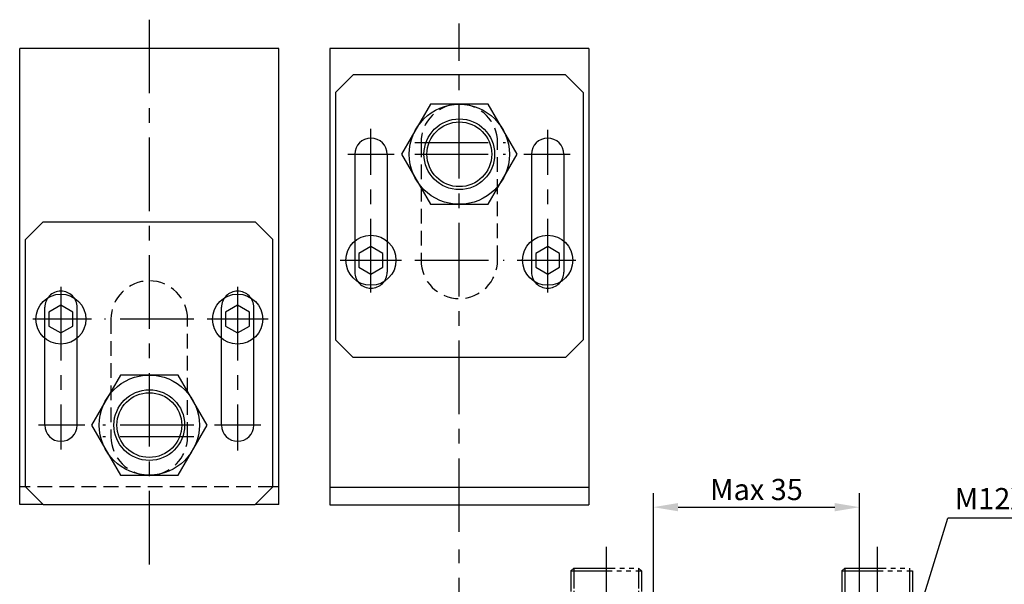
# Model space of a CAD drawing. Extents: x 94 to 756, y 105 to 544.
# Drawn here: x 156 to 323, y 448 to 544 of the extents above; entities that cross this region are included whole.
import ezdxf

# ---------------------------------------------------------------- set-up
doc = ezdxf.new("R2010")
doc.units = 0
doc.header["$LTSCALE"] = 10
doc.header["$MEASUREMENT"] = 0
for name, pattern in [('CENTER', [2, 1.25, -0.25, 0.25, -0.25]), ('HIDDEN', [0.375, 0.25, -0.125]), ('HIDDEN3', [1.7, 1.2, -0.5]), ('PHANTOM2', [11, 7, -0.8, 0.8, -0.8, 0.8, -0.8])]:
    doc.linetypes.add(name, pattern=pattern)
doc.layers.get('0').update_dxf_attribs({"linetype": 'CONTINUOUS'})
doc.layers.get('DEFPOINTS').update_dxf_attribs({"linetype": 'CONTINUOUS'})
for name, color, linetype in [('CEN', 1, 'CENTER'), ('HID', 3, 'HIDDEN'), ('PHA', 6, 'PHANTOM2')]:
    doc.layers.add(name, color=color, linetype=linetype)
doc.styles.add('HAN', font='SIMPLEX', dxfattribs={"bigfont": 'ghs.shx'})
doc.styles.get("Standard").update_dxf_attribs({"font": 'SIMPLEX.SHX'})
doc.dimstyles.get("Standard").update_dxf_attribs({"dimtxt": 3, "dimasz": 3.5, "dimexe": 2, "dimexo": 2, "dimgap": 1, "dimtad": 1, "dimdec": 4, "dimdsep": 46, "dimtxsty": 'Standard', "dimcen": 0.09, "dimdle": 2, "dimclrd": 1, "dimclre": 2, "dimclrt": 3, "dimadec": 0, "dimazin": 0, "dimtfac": 1, "dimtdec": 4, "dimtmove": 0, "dimatfit": 3, "dimfxl": 0, "dimtolj": 1, "dimtzin": 0, "dimarcsym": 0})

# ---------------------------------------------------------------- blocks, each defined once
blk = doc.blocks.new('*D18')
at = {"color": 2, "lineweight": -2}
for p, q in [((263.2, 413.13), (263.2, 463.77)), ((298.2, 413.13), (298.2, 463.77))]:
    blk.add_line(p, q, dxfattribs=at)
at = {"color": 1, "lineweight": -2}
blk.add_line((267.4, 461.37), (294, 461.37), dxfattribs=at)
at = {"color": 1}
for points in [[(267.4, 462.07), (267.4, 460.67), (263.2, 461.37)], [(294, 462.07), (294, 460.67), (298.2, 461.37)]]:
    blk.add_solid(points, dxfattribs=at)
at = {"layer": 'DEFPOINTS', "color": 0}
for p in [(298.2, 461.37), (263.2, 410.73), (298.2, 410.73)]:
    blk.add_point(p, dxfattribs=at)
at = {"color": 3, "insert": (280.7, 464.37), "char_height": 3.6, "attachment_point": 5}
blk.add_mtext('\\A1;Max 35', dxfattribs=at)

msp = doc.modelspace()

# ---------------------------------------------------------------- linework, layer by layer
at = {"color": 7}
for p, q in [((155.62796, 461.80538), (155.62796, 539.26877)), ((199.62796, 461.80538), (199.62796, 539.26877)), ((208.25813, 539.25775), (208.25813, 461.79435)), ((252.25813, 539.25775), (252.25813, 461.79435)), ((209.25813, 531.79435), (212.25813, 534.79435)), ((251.25813, 531.79435), (248.25813, 534.79435)), ((209.25813, 531.79435), (209.25813, 489.79435)), ((251.25813, 531.79435), (251.25813, 489.79435)), ((212.50813, 521.29435), (212.50813, 506.53472)), ((218.00813, 521.29435), (218.00813, 506.53472)), ((242.50813, 521.29435), (242.50813, 506.53472)), ((248.00813, 521.29435), (248.00813, 506.53472)), ((159.62796, 509.80538), (156.62796, 506.80538)), ((198.62796, 506.80538), (195.62796, 509.80538)), ((156.62796, 464.80538), (156.62796, 506.80538)), ((198.62796, 464.80538), (198.62796, 506.80538)), ((159.87796, 475.30538), (159.87796, 490.06501)), ((165.37796, 475.30538), (165.37796, 490.06501)), ((189.87796, 475.30538), (189.87796, 490.06501)), ((195.37796, 475.30538), (195.37796, 490.06501)), ((209.25813, 489.79435), (212.25813, 486.79435)), ((248.25813, 486.79435), (251.25813, 489.79435)), ((156.62796, 464.80538), (159.62796, 461.80538)), ((198.62796, 464.80538), (195.62796, 461.80538))]:
    msp.add_line(p, q, dxfattribs=at)
for p, q in [((199.62796, 539.26877), (155.62796, 539.26877)), ((252.25813, 539.25775), (208.25813, 539.25775)), ((156.62796, 464.80538), (155.62796, 464.80538)), ((199.62796, 464.80538), (198.62796, 464.80538)), ((208.25813, 464.79435), (252.25813, 464.79435)), ((159.62796, 461.80538), (155.62796, 461.80538)), ((199.62796, 461.80538), (195.62796, 461.80538)), ((208.25813, 461.79435), (252.25813, 461.79435))]:
    msp.add_line(p, q)
at = {"color": 7, "linetype": 'Continuous'}
for p, q in [((248.25813, 534.79435), (212.25813, 534.79435)), ((159.62796, 509.80538), (195.62796, 509.80538)), ((248.25813, 486.79435), (212.25813, 486.79435)), ((159.62796, 461.80538), (195.62796, 461.80538))]:
    msp.add_line(p, q, dxfattribs=at)
at = {"color": 3, "linetype": 'HIDDEN3'}
for p, q in [((212.50813, 506.53472), (212.50813, 501.29435)), ((218.00813, 506.53472), (218.00813, 501.29435)), ((242.50813, 506.53472), (242.50813, 501.29435)), ((248.00813, 506.53472), (248.00813, 501.29435)), ((159.87796, 490.06501), (159.87796, 495.30538)), ((165.37796, 490.06501), (165.37796, 495.30538)), ((189.87796, 490.06501), (189.87796, 495.30538)), ((195.37796, 490.06501), (195.37796, 495.30538))]:
    msp.add_line(p, q, dxfattribs=at)
at = {"color": 1}
for p in [(308.22762, 443.38189), (340.58041, 459.49056)]:
    msp.add_line(p, (313.17261, 459.49056), dxfattribs=at)
at = {"color": 7}
for points in [[(235.1656, 512.79435), (240.07308, 521.29435), (235.1656, 529.79435), (225.35065, 529.79435), (220.44317, 521.29435), (225.35065, 512.79435)], [(217.29329, 502.11935), (217.29329, 504.46935), (215.25813, 505.64435), (213.22297, 504.46935), (213.22297, 502.11935), (215.25813, 500.94435)], [(247.29329, 502.11935), (247.29329, 504.46935), (245.25813, 505.64435), (243.22297, 504.46935), (243.22297, 502.11935), (245.25813, 500.94435)], [(164.66312, 492.13038), (164.66312, 494.48038), (162.62796, 495.65538), (160.5928, 494.48038), (160.5928, 492.13038), (162.62796, 490.95538)], [(194.66312, 492.13038), (194.66312, 494.48038), (192.62796, 495.65538), (190.5928, 494.48038), (190.5928, 492.13038), (192.62796, 490.95538)], [(172.72049, 483.80538), (167.81301, 475.30538), (172.72049, 466.80538), (182.53544, 466.80538), (187.44292, 475.30538), (182.53544, 483.80538)]]:
    msp.add_lwpolyline(points, close=True, dxfattribs=at)
for centre, radius in [((230.25813, 521.29435), 8.5), ((230.25813, 521.29435), 6), ((215.25813, 503.29435), 4.25), ((245.25813, 503.29435), 4.25), ((162.62796, 493.30538), 4.25), ((192.62796, 493.30538), 4.25), ((177.62796, 475.30538), 8.5), ((177.62796, 475.30538), 6)]:
    msp.add_circle(centre, radius, dxfattribs=at)
at = {"color": 1}
for centre in [(230.25813, 521.29435), (177.62796, 475.30538)]:
    msp.add_circle(centre, 5.5, dxfattribs=at)
at = {"color": 7}
for centre, start, end in [((215.25813, 521.29435), 0, 180), ((245.25813, 521.29435), 0, 180), ((162.62796, 475.30538), 180, 0), ((192.62796, 475.30538), 180, 0)]:
    msp.add_arc(centre, 2.75, start, end, dxfattribs=at)
at = {"color": 3, "linetype": 'HIDDEN3'}
for centre, start, end in [((215.25813, 501.29435), 180, 0), ((245.25813, 501.29435), 180, 0), ((162.62796, 495.30538), 0, 180), ((192.62796, 495.30538), 0, 180)]:
    msp.add_arc(centre, 2.75, start, end, dxfattribs=at)
at = {"layer": 'CEN'}
for p, q in [((177.62796, 544.14795), (177.62796, 449.30966)), ((230.25813, 457.1547), (230.25813, 543.48308)), ((215.25813, 497.80651), (215.25813, 525.60033)), ((245.25813, 497.80651), (245.25813, 525.45996)), ((222.67996, 523.29435), (238.12431, 523.29435)), ((211.31555, 521.29435), (219.18363, 521.29435)), ((222.67996, 521.29435), (238.12431, 521.29435)), ((241.19974, 521.29435), (249.06782, 521.29435)), ((210.05473, 503.29435), (220.44634, 503.29435)), ((222.69116, 503.29435), (237.84371, 503.29435)), ((240.08853, 503.29435), (250.04993, 503.29435)), ((162.62796, 498.79322), (162.62796, 471.13976)), ((192.62796, 498.79322), (192.62796, 470.99939)), ((167.79756, 493.30538), (157.83616, 493.30538)), ((185.19493, 493.30538), (170.04238, 493.30538)), ((197.83136, 493.30538), (187.43975, 493.30538)), ((166.68635, 475.30538), (158.81827, 475.30538)), ((185.20613, 475.30538), (169.76178, 475.30538)), ((196.57054, 475.30538), (188.70246, 475.30538)), ((185.20613, 473.30538), (169.76178, 473.30538)), ((255.2005, 454.64886), (255.2005, 408.48556)), ((301.2005, 454.64886), (301.2005, 408.48556)), ((230.25813, 416.86206), (230.25813, 454.17559))]:
    msp.add_line(p, q, dxfattribs=at)
at = {"layer": 'HID'}
for p, q in [((223.75813, 523.29435), (223.75813, 503.29435)), ((236.75813, 503.29435), (236.75813, 523.29435)), ((171.12796, 493.30538), (171.12796, 473.30538)), ((184.12796, 473.30538), (184.12796, 493.30538)), ((198.62796, 464.80538), (156.62796, 464.80538))]:
    msp.add_line(p, q, dxfattribs=at)
for centre, start, end in [((230.25813, 523.29435), 0, 180), ((230.25813, 503.29435), 180, 0), ((177.62796, 493.30538), 0, 180), ((177.62796, 473.30538), 180, 0)]:
    msp.add_arc(centre, 6.5, start, end, dxfattribs=at)
at = {"layer": 'PHA', "ltscale": 0.1}
for p, q in [((249.7005, 451.04073), (249.2005, 450.54073)), ((249.2005, 450.54073), (261.2005, 450.54073)), ((249.7005, 451.04073), (260.7005, 451.04073)), ((260.7005, 451.04073), (261.2005, 450.54073)), ((295.7005, 451.04073), (295.2005, 450.54073)), ((295.2005, 450.54073), (295.2005, 436.29073)), ((295.2005, 450.54073), (307.2005, 450.54073)), ((295.7005, 451.04073), (295.7005, 436.29073)), ((295.7005, 451.04073), (306.7005, 451.04073)), ((306.7005, 451.04073), (306.7005, 436.29073)), ((307.2005, 450.54073), (307.2005, 436.29073))]:
    msp.add_line(p, q, dxfattribs=at)
at = {"layer": 'PHA', "ltscale": 0.05}
for p, q in [((249.2005, 450.54073), (249.2005, 436.29073)), ((249.7005, 451.04073), (249.7005, 436.29073)), ((260.7005, 451.04073), (260.7005, 436.29073)), ((261.2005, 450.54073), (261.2005, 436.29073))]:
    msp.add_line(p, q, dxfattribs=at)

# ---------------------------------------------------------------- texts
at = {"color": 3, "style": 'HAN'}
msp.add_text('M12XP1.0', height=3.6, dxfattribs=at).set_placement((314.35933, 461.02334))

# ---------------------------------------------------------------- dimensions: what is measured, and where the dimension line sits
dim = msp.add_linear_dim(base=(298.2005, 461.37359), p1=(263.2005, 410.72602), p2=(298.2005, 410.72602), text='Max 35', dimstyle='Standard', override={"dimscale": 1.2})
dim.commit()
dim.dimension.update_dxf_attribs({"geometry": '*D18', "text_midpoint": (280.7005, 464.37359)})

doc.saveas('drawing.dxf')
